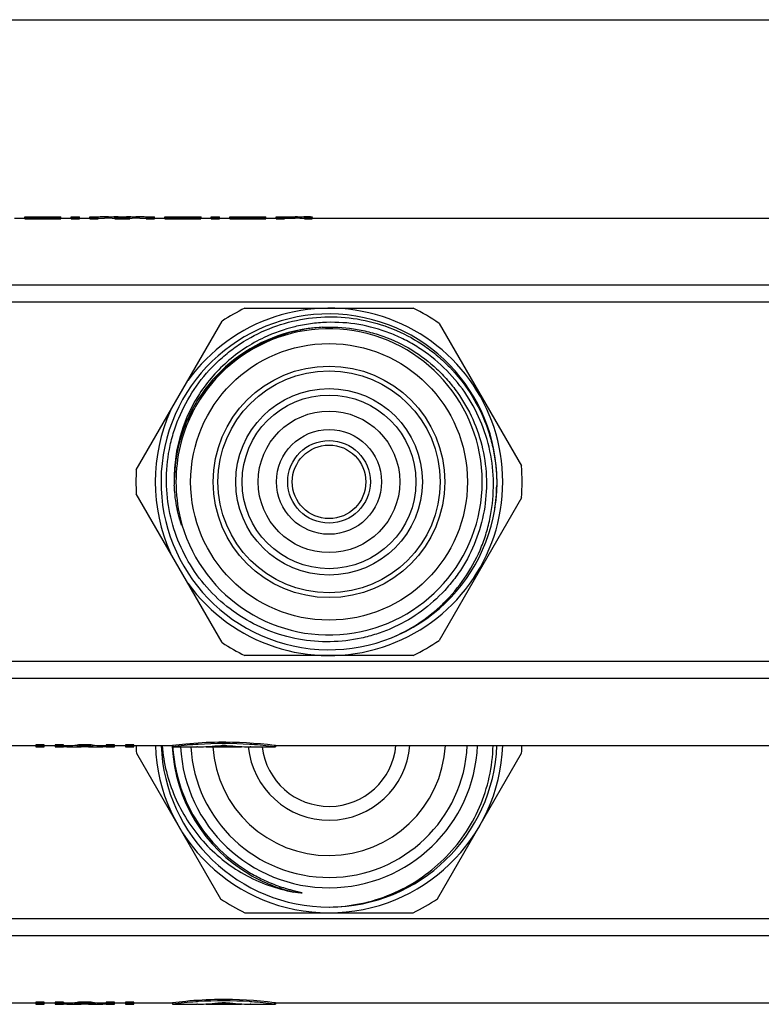
# Model space of a CAD drawing. Units: millimetres. Extents: x 0 to 841, y 0 to 594.
# Drawn here: x 417 to 474, y 517 to 594 of the extents above; entities that cross this region are included whole.
import ezdxf

# ---------------------------------------------------------------- set-up
doc = ezdxf.new("R2010")
doc.units = ezdxf.units.MM
doc.header["$LTSCALE"] = 46.255
doc.layers.get('0').update_dxf_attribs({"linetype": 'CONTINUOUS'})
doc.layers.add('A_STD', color=7, linetype='CONTINUOUS')

msp = doc.modelspace()

# ---------------------------------------------------------------- linework, layer by layer
at = {"color": 7, "linetype": 'Continuous'}
for p, q in [((0, 594), (841, 594)), ((669.774, 573.362), (162.042, 573.362)), ((669.774, 572.032), (162.042, 572.032)), ((434.37, 571.573), (447.446, 571.573)), ((425.937, 559.006), (432.614, 570.571)), ((449.46, 570.396), (455.856, 559.317)), ((432.614, 545.574), (425.937, 557.139)), ((455.856, 556.828), (449.46, 545.749)), ((447.446, 544.573), (434.37, 544.573)), ((669.774, 544.114), (162.042, 544.114)), ((669.774, 542.783), (162.042, 542.783)), ((425.947, 536.985), (432.486, 525.66)), ((449.33, 525.66), (455.868, 536.985)), ((434.37, 524.573), (447.446, 524.573)), ((668.408, 524.114), (163.408, 524.114)), ((668.408, 522.783), (163.408, 522.783))]:
    msp.add_line(p, q, dxfattribs=at)
for radius in [8.629, 4.077, 3.211]:
    msp.add_circle((440.908, 558.073), radius, dxfattribs=at)
for centre, radius, start, end in [((440.908, 558.073), 13.05, 350.96037, 350.51601), ((440.908, 558.073), 13.5, 215.75089, 144.24911), ((440.908, 558.073), 15, 115.84193, 123.5689), ((440.908, 558.073), 15, 55.23998, 64.15807), ((440.908, 558.073), 12.025, 92.98923, 166.44184), ((440.908, 558.073), 11.9, 193.54747, 166.45253), ((440.908, 558.073), 13.5, 155.75089, 204.24911), ((440.913, 558.072), 12.03, 166.44517, 181.19737), ((441.28, 558.072), 12.262, 166.85874, 179.99931), ((440.908, 558.073), 15, 176.4311, 183.5689), ((440.908, 558.073), 15, 355.23998, 4.76002), ((440.901, 558.309), 12.025, 181.12612, 182.32725), ((441.278, 558.073), 12.26, 179.99952, 193.14243), ((440.878, 557.947), 13.06, 351.07957, 359.26951), ((440.908, 558.073), 15, 295.84193, 304.76002), ((440.908, 558.073), 15, 236.4311, 244.15807), ((440.908, 538.073), 15, 181.91027, 184.15807), ((440.908, 538.073), 13.5, 182.12081, 357.87289), ((440.908, 538.073), 13.05, 182.1965, 270.0865), ((440.909, 538.072), 12.196, 182.34892, 182.81822), ((440.908, 538.073), 12.195, 182.82263, 239.66201), ((440.908, 538.073), 11.55, 182.98827, 357.50763), ((440.908, 538.073), 10.75, 183.2045, 357.32748), ((440.908, 538.073), 9.05, 183.80273, 356.83106), ((440.908, 538.073), 6.3, 185.44425, 355.44694), ((440.908, 538.073), 13.05, 270.1392, 357.80536), ((440.908, 538.073), 15, 355.84193, 358.08976), ((440.907, 538.071), 12.193, 239.66097, 257.01128), ((440.908, 538.073), 15, 235.84193, 244.15807), ((440.908, 538.073), 15, 295.84193, 304.15807)]:
    msp.add_arc(centre, radius, start, end, dxfattribs=at)
for points, knots in [([(428.279, 558.073), (428.27, 558.917), (428.385, 560.19), (428.789, 561.833), (429.355, 563.428), (430.357, 565.303), (431.712, 566.942), (432.973, 568.071), (434.339, 569.07), (436.223, 570.056), (438.671, 570.768), (441.212, 570.985), (443.746, 570.699), (446.174, 569.921), (448.032, 568.889), (449.375, 567.859), (450.61, 566.702), (451.933, 565.038), (452.905, 563.147), (453.451, 561.545), (453.839, 559.898), (453.947, 558.625), (453.937, 557.781)], [0, 0, 0, 0, 0.06248, 0.093756, 0.125035, 0.187514, 0.249993, 0.281271, 0.31255, 0.37503, 0.43751, 0.499991, 0.562472, 0.624953, 0.687435, 0.718714, 0.749993, 0.812475, 0.874958, 0.906237, 0.937517, 1, 1, 1, 1]), ([(445.953, 546.037), (446.717, 546.374), (447.818, 546.992), (449.144, 548.012), (450.365, 549.155), (451.676, 550.798), (452.644, 552.664), (453.19, 554.245), (453.579, 555.873), (453.764, 557.967), (453.492, 560.472), (452.734, 562.876), (451.518, 565.085), (449.89, 567.01), (448.241, 568.315), (446.789, 569.145), (445.261, 569.826), (443.234, 570.385), (441.136, 570.525), (439.469, 570.383), (437.825, 570.074), (436.633, 569.654), (435.878, 569.298)], [0, 0, 0, 0, 0.062489, 0.093767, 0.125046, 0.187532, 0.250017, 0.281297, 0.312576, 0.375059, 0.437541, 0.500023, 0.562503, 0.624983, 0.687462, 0.71874, 0.750018, 0.812495, 0.874971, 0.906248, 0.937526, 1, 1, 1, 1]), ([(440.384, 570.086), (439.742, 570.051), (438.463, 569.878), (436.611, 569.317), (434.873, 568.468), (433.292, 567.351), (431.911, 565.996), (430.765, 564.437), (429.883, 562.714), (429.487, 561.485), (429.339, 560.86)], [0, 0, 0, 0, 0.124997, 0.249989, 0.374988, 0.499987, 0.624987, 0.74999, 0.874991, 1, 1, 1, 1]), ([(440.384, 570.086), (441.19, 570.13), (442.412, 570.072), (443.999, 569.754), (445.547, 569.278), (447.38, 568.394), (449, 567.162), (450.128, 566.001), (451.134, 564.732), (452.147, 562.967), (452.918, 560.652), (453.216, 558.23), (453.03, 555.797), (452.37, 553.449), (451.444, 551.637), (450.503, 550.319), (449.437, 549.1), (447.887, 547.782), (446.11, 546.793), (444.594, 546.222), (443.031, 545.801), (441.817, 545.659), (441.009, 545.644)], [0, 0, 0, 0, 0.06248, 0.093756, 0.125035, 0.187513, 0.249992, 0.281271, 0.31255, 0.37503, 0.43751, 0.49999, 0.562471, 0.624953, 0.687434, 0.718713, 0.749992, 0.812475, 0.874958, 0.906237, 0.937516, 1, 1, 1, 1]), ([(435.878, 569.298), (435.351, 569.05), (434.331, 568.478), (432.48, 567.059), (430.574, 564.809), (429.387, 562.11), (428.929, 559.823), (428.867, 558.655), (428.878, 558.073)], [0, 0, 0, 0, 0.125164, 0.250328, 0.50001, 0.749681, 0.874843, 1, 1, 1, 1]), ([(441.009, 545.644), (440.186, 545.629), (438.533, 545.764), (436.145, 546.45), (433.938, 547.593), (431.999, 549.147), (430.403, 551.051), (429.21, 553.231), (428.465, 555.601), (428.287, 557.25), (428.279, 558.073)], [0, 0, 0, 0, 0.124997, 0.249995, 0.374994, 0.499994, 0.624994, 0.749996, 0.874994, 1, 1, 1, 1]), ([(429.193, 555.604), (429.061, 556.148), (428.942, 556.889), (428.894, 557.634), (428.886, 557.821)], [0, 0, 0, 0, 0.749791, 1, 1, 1, 1]), ([(429.339, 555.285), (429.353, 555.222), (429.375, 555.127), (429.405, 555.001), (429.424, 554.923), (429.44, 554.86), (429.449, 554.82), (429.456, 554.789), (429.461, 554.765), (429.465, 554.746), (429.468, 554.73), (429.47, 554.72), (429.471, 554.712), (429.471, 554.707), (429.472, 554.702), (429.469, 554.701), (429.467, 554.704), (429.464, 554.708), (429.461, 554.715), (429.455, 554.727), (429.447, 554.746), (429.439, 554.768), (429.43, 554.79), (429.419, 554.821), (429.406, 554.859), (429.391, 554.905), (429.371, 554.966), (429.346, 555.043), (429.318, 555.136), (429.282, 555.26), (429.24, 555.416), (429.208, 555.542), (429.193, 555.604)], [0, 0, 0, 0, 0.125751, 0.188606, 0.251433, 0.282825, 0.314188, 0.329849, 0.345486, 0.361071, 0.368823, 0.376509, 0.380296, 0.383967, 0.387188, 0.388085, 0.389657, 0.393211, 0.396918, 0.404514, 0.419935, 0.435467, 0.451049, 0.466659, 0.497927, 0.529235, 0.560568, 0.623276, 0.686023, 0.748793, 0.874377, 1, 1, 1, 1]), ([(427.939, 537.572), (428.054, 536.212), (428.724, 533.508), (430.957, 529.993), (434.199, 527.376), (436.824, 526.431), (438.167, 526.19)], [0, 0, 0, 0, 0.250083, 0.500098, 0.750062, 1, 1, 1, 1]), ([(428.762, 537.617), (428.813, 536.608), (429.167, 534.596), (430.422, 531.807), (432.322, 529.412), (433.947, 528.173), (434.818, 527.663)], [0, 0, 0, 0, 0.250049, 0.500054, 0.750031, 1, 1, 1, 1]), ([(440.928, 525.023), (441.749, 525.036), (443.394, 525.218), (445.762, 525.952), (447.949, 527.12), (449.875, 528.682), (451.47, 530.581), (452.672, 532.75), (453.439, 535.108), (453.638, 536.751), (453.658, 537.573)], [0, 0, 0, 0, 0.125003, 0.249999, 0.374998, 0.499993, 0.62499, 0.749991, 0.874981, 1, 1, 1, 1]), ([(434.818, 527.663), (434.996, 527.559), (435.359, 527.359), (435.917, 527.086), (436.487, 526.841), (437.069, 526.624), (437.562, 526.465), (437.96, 526.352), (438.21, 526.286), (438.385, 526.241), (438.486, 526.216), (438.561, 526.197), (438.623, 526.181), (438.673, 526.168), (438.71, 526.159), (438.749, 526.147), (438.779, 526.139), (438.833, 526.115), (438.774, 526.111), (438.743, 526.113), (438.703, 526.115), (438.665, 526.119), (438.614, 526.124), (438.55, 526.131), (438.396, 526.151), (438.269, 526.172), (438.167, 526.19)], [0, 0, 0, 0, 0.125263, 0.250524, 0.375784, 0.501042, 0.626293, 0.688917, 0.751532, 0.782831, 0.798477, 0.814119, 0.829752, 0.837564, 0.845369, 0.853162, 0.860925, 0.868048, 0.87513, 0.882868, 0.890643, 0.898434, 0.906232, 0.921844, 0.937466, 1, 1, 1, 1])]:
    msp.add_open_spline(points, degree=3, knots=knots, dxfattribs=at)
at = {"layer": 'A_STD', "color": 7, "linetype": 'Continuous'}
for p, q in [((417.278, 578.527), (417.278, 578.673)), ((417.278, 578.673), (417.928, 578.673)), ((417.928, 578.643), (417.928, 578.671)), ((417.928, 578.671), (419.753, 578.671)), ((419.753, 578.643), (417.928, 578.643)), ((419.753, 578.643), (419.753, 578.671)), ((419.845, 578.671), (419.902, 578.671)), ((419.902, 578.671), (419.929, 578.671)), ((419.929, 578.671), (420.078, 578.673)), ((420.078, 578.527), (420.078, 578.673)), ((420.078, 578.673), (420.078, 578.673)), ((420.878, 578.527), (420.878, 578.673)), ((420.878, 578.673), (421.528, 578.673)), ((421.528, 578.527), (421.528, 578.673)), ((422.328, 578.529), (422.328, 578.673)), ((422.328, 578.673), (422.978, 578.673)), ((422.978, 578.529), (422.978, 578.673)), ((423.464, 578.673), (424.187, 578.673)), ((425.499, 578.673), (426.222, 578.673)), ((426.708, 578.673), (426.708, 578.643)), ((426.708, 578.673), (427.358, 578.673)), ((427.358, 578.529), (427.358, 578.673)), ((428.158, 578.529), (428.158, 578.673)), ((428.158, 578.673), (428.808, 578.673)), ((428.808, 578.643), (428.808, 578.671)), ((428.808, 578.671), (430.658, 578.671)), ((430.658, 578.643), (428.808, 578.643)), ((430.658, 578.643), (430.658, 578.671)), ((430.749, 578.671), (430.779, 578.671)), ((430.779, 578.671), (430.834, 578.671)), ((430.834, 578.671), (430.983, 578.673)), ((430.983, 578.573), (430.983, 578.673)), ((430.983, 578.673), (430.983, 578.673)), ((431.758, 578.529), (431.758, 578.673)), ((431.758, 578.673), (432.408, 578.673)), ((432.408, 578.529), (432.408, 578.673)), ((433.208, 578.527), (433.208, 578.673)), ((433.208, 578.673), (433.868, 578.673)), ((433.868, 578.643), (433.868, 578.671)), ((433.868, 578.671), (435.683, 578.671)), ((435.683, 578.643), (433.868, 578.643)), ((435.683, 578.643), (435.683, 578.671)), ((435.774, 578.671), (435.832, 578.671)), ((435.832, 578.671), (435.859, 578.671)), ((435.859, 578.671), (436.008, 578.673)), ((436.008, 578.527), (436.008, 578.673)), ((436.008, 578.673), (436.008, 578.673)), ((436.808, 578.527), (436.808, 578.673)), ((436.808, 578.673), (437.458, 578.673)), ((437.458, 578.527), (437.458, 578.671)), ((437.458, 578.671), (438.268, 578.671)), ((438.268, 578.673), (438.946, 578.673)), ((438.268, 578.571), (438.268, 578.671)), ((439.608, 578.635), (439.608, 578.662)), ((416.478, 578.573), (417.278, 578.573)), ((417.603, 578.508), (417.603, 578.608)), ((417.603, 578.608), (419.753, 578.608)), ((417.603, 578.508), (419.753, 578.508)), ((419.753, 578.508), (419.753, 578.608)), ((420.078, 578.573), (420.878, 578.573)), ((421.528, 578.573), (422.328, 578.573)), ((422.978, 578.573), (423.464, 578.573)), ((424.259, 578.529), (424.259, 578.63)), ((425.428, 578.529), (425.428, 578.63)), ((426.222, 578.573), (426.708, 578.573)), ((426.708, 578.529), (426.708, 578.629)), ((427.358, 578.573), (428.158, 578.573)), ((428.458, 578.511), (428.458, 578.611)), ((428.458, 578.611), (430.658, 578.611)), ((428.458, 578.511), (430.658, 578.511)), ((430.658, 578.511), (430.658, 578.611)), ((430.958, 578.529), (430.958, 578.629)), ((430.958, 578.572), (430.982, 578.573)), ((430.982, 578.573), (430.983, 578.573)), ((430.983, 578.573), (431.758, 578.573)), ((432.408, 578.573), (433.208, 578.573)), ((433.533, 578.508), (433.533, 578.608)), ((433.533, 578.608), (435.683, 578.608)), ((433.533, 578.508), (435.683, 578.508)), ((435.683, 578.508), (435.683, 578.608)), ((436.008, 578.573), (436.808, 578.573)), ((437.458, 578.571), (438.268, 578.571)), ((438.991, 578.52), (438.991, 578.62)), ((439.608, 578.528), (439.608, 578.628)), ((439.608, 578.573), (671.249, 578.573)), ((415.338, 537.573), (418.138, 537.573)), ((418.138, 537.618), (418.138, 537.473)), ((418.138, 537.473), (418.788, 537.473)), ((418.788, 537.473), (418.788, 537.618)), ((418.788, 537.573), (419.638, 537.573)), ((419.638, 537.618), (419.638, 537.473)), ((419.638, 537.473), (420.288, 537.473)), ((420.288, 537.618), (420.288, 537.518)), ((420.288, 537.573), (420.691, 537.573)), ((420.288, 537.473), (420.288, 537.503)), ((420.691, 537.473), (421.392, 537.473)), ((421.335, 537.614), (421.335, 537.514)), ((422.483, 537.473), (423.184, 537.473)), ((422.54, 537.614), (422.54, 537.514)), ((423.184, 537.573), (423.588, 537.573)), ((423.588, 537.618), (423.588, 537.473)), ((423.588, 537.473), (424.238, 537.473)), ((424.238, 537.473), (424.238, 537.618)), ((424.238, 537.573), (425.088, 537.573)), ((425.088, 537.618), (425.088, 537.473)), ((425.088, 537.473), (425.738, 537.473)), ((425.738, 537.473), (425.738, 537.618)), ((425.738, 537.573), (428.738, 537.573)), ((428.738, 537.573), (428.738, 537.473)), ((428.738, 537.473), (430.638, 537.473)), ((428.743, 537.473), (428.738, 537.473)), ((430.64, 537.473), (430.638, 537.473)), ((430.638, 537.473), (430.64, 537.473)), ((430.64, 537.473), (430.644, 537.473)), ((430.65, 537.473), (430.644, 537.473)), ((430.658, 537.473), (430.65, 537.473)), ((430.668, 537.473), (430.658, 537.473)), ((430.658, 537.473), (430.668, 537.473)), ((430.68, 537.473), (430.668, 537.473)), ((430.68, 537.473), (430.694, 537.473)), ((431.342, 537.491), (431.342, 537.473)), ((431.37, 537.473), (431.342, 537.473)), ((431.37, 537.493), (431.37, 537.473)), ((431.37, 537.473), (434.105, 537.473)), ((432.616, 537.597), (432.616, 537.526)), ((432.859, 537.597), (432.859, 537.526)), ((434.105, 537.493), (434.105, 537.473)), ((434.113, 537.473), (434.105, 537.473)), ((434.133, 537.473), (434.113, 537.473)), ((434.133, 537.491), (434.133, 537.473)), ((434.781, 537.473), (434.837, 537.473)), ((434.795, 537.473), (434.781, 537.473)), ((434.838, 537.473), (434.795, 537.473)), ((434.838, 537.473), (436.738, 537.473)), ((436.738, 537.573), (436.658, 537.583)), ((436.738, 537.473), (436.659, 537.483)), ((436.738, 537.573), (671.249, 537.573)), ((436.738, 537.573), (436.738, 537.473)), ((415.338, 517.573), (418.138, 517.573)), ((418.138, 517.618), (418.138, 517.473)), ((418.138, 517.473), (418.788, 517.473)), ((418.788, 517.473), (418.788, 517.618)), ((418.788, 517.573), (419.638, 517.573)), ((419.638, 517.618), (419.638, 517.473)), ((419.638, 517.473), (420.288, 517.473)), ((420.288, 517.618), (420.288, 517.518)), ((420.288, 517.573), (420.691, 517.573)), ((420.288, 517.473), (420.288, 517.503)), ((420.691, 517.473), (421.392, 517.473)), ((421.335, 517.614), (421.335, 517.514)), ((422.483, 517.473), (423.184, 517.473)), ((422.54, 517.614), (422.54, 517.514)), ((423.184, 517.573), (423.588, 517.573)), ((423.588, 517.618), (423.588, 517.473)), ((423.588, 517.473), (424.238, 517.473)), ((424.238, 517.473), (424.238, 517.618)), ((424.238, 517.573), (425.088, 517.573)), ((425.088, 517.618), (425.088, 517.473)), ((425.088, 517.473), (425.738, 517.473)), ((425.738, 517.473), (425.738, 517.618)), ((425.738, 517.573), (428.738, 517.573)), ((428.738, 517.573), (428.738, 517.473)), ((428.738, 517.473), (430.638, 517.473)), ((428.743, 517.473), (428.738, 517.473)), ((430.64, 517.473), (430.638, 517.473)), ((430.638, 517.473), (430.64, 517.473)), ((430.64, 517.473), (430.644, 517.473)), ((430.65, 517.473), (430.644, 517.473)), ((430.658, 517.473), (430.65, 517.473)), ((430.668, 517.473), (430.658, 517.473)), ((430.658, 517.473), (430.668, 517.473)), ((430.68, 517.473), (430.668, 517.473)), ((430.68, 517.473), (430.694, 517.473)), ((431.342, 517.491), (431.342, 517.473)), ((431.37, 517.473), (431.342, 517.473)), ((431.37, 517.493), (431.37, 517.473)), ((431.37, 517.473), (434.105, 517.473)), ((432.616, 517.597), (432.616, 517.526)), ((432.859, 517.597), (432.859, 517.526)), ((434.105, 517.493), (434.105, 517.473)), ((434.113, 517.473), (434.105, 517.473)), ((434.133, 517.473), (434.113, 517.473)), ((434.133, 517.491), (434.133, 517.473)), ((434.781, 517.473), (434.837, 517.473)), ((434.795, 517.473), (434.781, 517.473)), ((434.838, 517.473), (434.795, 517.473)), ((434.838, 517.473), (436.738, 517.473)), ((436.738, 517.573), (436.658, 517.583)), ((436.738, 517.473), (436.659, 517.483)), ((436.738, 517.573), (668.408, 517.573)), ((436.738, 517.573), (436.738, 517.473))]:
    msp.add_line(p, q, dxfattribs=at)
for radius in [10.75, 9, 7.25, 6.75, 5.5, 2.858]:
    msp.add_circle((440.908, 558.073), radius, dxfattribs=at)
for centre, radius, start, end in [((419.753, 609.771), 31.1, 270.00012, 270.16867), ((430.658, 609.771), 31.1, 270.00012, 270.16867), ((435.683, 609.771), 31.1, 270.00012, 270.16867), ((439.446, 453.721), 124.952, 90.0803, 90.22916), ((439.273, 554.622), 24.051, 89.86828, 90.005), ((439.292, 562.622), 16.05, 89.69009, 89.86915), ((439.329, 569.272), 9.401, 89.17216, 89.70166), ((439.283, 583.376), 4.768, 268.29227, 271.18255), ((432.794, 506.029), 31.704, 94.02444, 97.34243), ((432.753, 506.564), 31.168, 93.70441, 94.01802), ((432.738, 506.851), 30.88, 86.29006, 93.70994), ((432.722, 506.564), 31.168, 85.98198, 86.29559), ((432.666, 505.883), 31.851, 82.799, 85.96774), ((440.908, 538.073), 5.225, 186.60685, 354.50352), ((432.794, 486.029), 31.704, 94.02444, 97.34243), ((432.753, 486.564), 31.168, 93.70441, 94.01802), ((432.738, 486.851), 30.88, 86.29006, 93.70994), ((432.722, 486.564), 31.168, 85.98198, 86.29559), ((432.666, 485.883), 31.851, 82.799, 85.96774)]:
    msp.add_arc(centre, radius, start, end, dxfattribs=at)
for centre, major_axis, ratio, start_param, end_param in [((423.464, 547.616), (0, 31.056), 0.486013, -0.052643, 0.032205), ((424.187, 547.616), (0, 31.056), 0.486013, 6.239702, 6.283185), ((425.499, 547.616), (0, 31.056), 0.486013, 6.283185, 6.326669), ((426.222, 547.616), (0, 31.056), 0.486013, 6.25098, 6.335828), ((438.11, 547.616), (0, 31.056), 0.486013, -0.058381, -0.010465), ((438.833, 547.616), (0, 31.056), 0.486013, 6.233966, 6.275671), ((423.464, 547.616), (0, 30.956), 0.486013, -0.052813, 0), ((426.222, 547.616), (0, 30.956), 0.486013, 6.283185, 6.335998), ((438.11, 547.616), (0, 30.956), 0.486013, -0.05857, -0.010499), ((420.691, 568.529), (0, 31.056), 0.40383, 3.109387, 3.192922), ((420.691, 568.529), (0, 30.956), 0.40383, -3.141593, -3.090097), ((421.392, 568.529), (0, 31.056), 0.40383, 3.141593, 3.185076), ((422.483, 568.529), (0, 31.056), 0.40383, 3.098109, 3.141593), ((423.184, 568.529), (0, 30.956), 0.40383, -3.193088, -3.141593), ((423.184, 568.529), (0, 31.056), 0.40383, -3.192922, -3.109387), ((430.568, 568.529), (0, 31.056), 0.72, -3.135948, -3.055342), ((431.307, 568.529), (0, 31.056), 0.72, -3.13877, -3.083036), ((434.168, 568.529), (0, 31.056), 0.72, -3.200149, -3.144415), ((434.907, 568.529), (0, 31.056), 0.72, 3.055342, 3.135948), ((420.691, 548.529), (0, 31.056), 0.40383, 3.109387, 3.192922), ((420.691, 548.529), (0, 30.956), 0.40383, -3.141593, -3.090097), ((421.392, 548.529), (0, 31.056), 0.40383, 3.141593, 3.185076), ((422.483, 548.529), (0, 31.056), 0.40383, 3.098109, 3.141593), ((423.184, 548.529), (0, 30.956), 0.40383, -3.193088, -3.141593), ((423.184, 548.529), (0, 31.056), 0.40383, -3.192922, -3.109387), ((430.568, 548.529), (0, 31.056), 0.72, -3.135948, -3.055342), ((431.307, 548.529), (0, 31.056), 0.72, -3.13877, -3.083036), ((434.168, 548.529), (0, 31.056), 0.72, -3.200149, -3.144415), ((434.907, 548.529), (0, 31.056), 0.72, 3.055342, 3.135948)]:
    msp.add_ellipse(centre, major_axis=major_axis, ratio=ratio, start_param=start_param, end_param=end_param, dxfattribs=at)
for points, knots in [([(420.078, 578.627), (420.078, 578.63), (420.066, 578.632), (420.051, 578.635), (420.02, 578.637), (419.98, 578.639), (419.932, 578.641), (419.855, 578.643), (419.795, 578.643), (419.753, 578.643)], [0, 0, 0, 0, 0.021686, 0.079075, 0.171423, 0.29542, 0.446415, 0.618641, 1, 1, 1, 1]), ([(430.958, 578.629), (430.958, 578.631), (430.947, 578.633), (430.933, 578.635), (430.904, 578.637), (430.868, 578.64), (430.823, 578.641), (430.752, 578.643), (430.696, 578.643), (430.658, 578.643)], [0, 0, 0, 0, 0.021623, 0.079001, 0.171353, 0.295361, 0.446368, 0.618609, 1, 1, 1, 1]), ([(436.008, 578.627), (436.008, 578.63), (435.996, 578.632), (435.981, 578.635), (435.949, 578.637), (435.91, 578.639), (435.861, 578.641), (435.785, 578.643), (435.724, 578.643), (435.683, 578.643)], [0, 0, 0, 0, 0.021686, 0.079075, 0.171423, 0.29542, 0.446415, 0.618641, 1, 1, 1, 1]), ([(439.465, 578.672), (439.486, 578.671), (439.52, 578.67), (439.568, 578.669), (439.59, 578.665), (439.608, 578.665), (439.608, 578.662)], [0, 0, 0, 0, 0.429897, 0.742067, 0.932092, 1, 1, 1, 1]), ([(417.278, 578.627), (417.278, 578.625), (417.29, 578.623), (417.306, 578.62), (417.337, 578.617), (417.376, 578.614), (417.425, 578.611), (417.502, 578.609), (417.562, 578.608), (417.603, 578.608)], [0, 0, 0, 0, 0.021879, 0.079433, 0.171836, 0.295821, 0.446765, 0.618897, 1, 1, 1, 1]), ([(417.278, 578.527), (417.278, 578.525), (417.29, 578.523), (417.306, 578.519), (417.337, 578.517), (417.376, 578.514), (417.425, 578.511), (417.502, 578.509), (417.562, 578.508), (417.603, 578.508)], [0, 0, 0, 0, 0.0219, 0.079451, 0.171846, 0.295831, 0.4468, 0.618923, 1, 1, 1, 1]), ([(419.753, 578.608), (419.795, 578.608), (419.855, 578.609), (419.932, 578.611), (419.98, 578.614), (420.02, 578.617), (420.051, 578.62), (420.066, 578.623), (420.078, 578.625), (420.078, 578.627)], [0, 0, 0, 0, 0.381121, 0.553248, 0.704178, 0.828173, 0.920597, 0.978136, 1, 1, 1, 1]), ([(419.753, 578.508), (419.795, 578.508), (419.855, 578.509), (419.932, 578.511), (419.98, 578.514), (420.02, 578.517), (420.051, 578.519), (420.066, 578.523), (420.078, 578.525), (420.078, 578.527)], [0, 0, 0, 0, 0.381093, 0.553209, 0.704157, 0.828146, 0.920548, 0.978099, 1, 1, 1, 1]), ([(420.878, 578.627), (420.878, 578.625), (420.89, 578.623), (420.906, 578.62), (420.937, 578.617), (420.976, 578.614), (421.025, 578.611), (421.102, 578.609), (421.203, 578.608), (421.305, 578.609), (421.382, 578.611), (421.43, 578.614), (421.47, 578.617), (421.501, 578.62), (421.516, 578.623), (421.528, 578.625), (421.528, 578.627)], [0, 0, 0, 0, 0.010942, 0.039716, 0.085915, 0.147912, 0.223386, 0.309463, 0.5, 0.690537, 0.776614, 0.852088, 0.914085, 0.960284, 0.989058, 1, 1, 1, 1]), ([(420.878, 578.527), (420.878, 578.525), (420.89, 578.523), (420.906, 578.519), (420.937, 578.517), (420.976, 578.514), (421.025, 578.511), (421.102, 578.509), (421.203, 578.507), (421.305, 578.509), (421.382, 578.511), (421.43, 578.514), (421.47, 578.517), (421.501, 578.519), (421.516, 578.523), (421.528, 578.525), (421.528, 578.527)], [0, 0, 0, 0, 0.010949, 0.039725, 0.085926, 0.147919, 0.22339, 0.309467, 0.5, 0.69053, 0.776611, 0.852079, 0.914073, 0.960276, 0.989051, 1, 1, 1, 1]), ([(422.328, 578.629), (422.328, 578.626), (422.34, 578.624), (422.356, 578.621), (422.387, 578.618), (422.426, 578.615), (422.475, 578.613), (422.552, 578.61), (422.653, 578.609), (422.755, 578.61), (422.832, 578.613), (422.88, 578.615), (422.92, 578.618), (422.951, 578.621), (422.966, 578.624), (422.978, 578.626), (422.978, 578.629)], [0, 0, 0, 0, 0.010906, 0.039671, 0.08587, 0.147872, 0.223354, 0.309442, 0.5, 0.690558, 0.776646, 0.852128, 0.91413, 0.960329, 0.989094, 1, 1, 1, 1]), ([(422.328, 578.529), (422.328, 578.526), (422.34, 578.524), (422.356, 578.521), (422.387, 578.518), (422.426, 578.515), (422.475, 578.513), (422.552, 578.51), (422.653, 578.509), (422.755, 578.51), (422.832, 578.513), (422.88, 578.515), (422.92, 578.518), (422.951, 578.521), (422.966, 578.524), (422.978, 578.526), (422.978, 578.529)], [0, 0, 0, 0, 0.010912, 0.03968, 0.085881, 0.147879, 0.223358, 0.309445, 0.5, 0.690552, 0.776643, 0.852119, 0.914119, 0.960321, 0.989087, 1, 1, 1, 1]), ([(424.259, 578.63), (424.338, 578.621), (424.533, 578.612), (424.843, 578.606), (425.153, 578.612), (425.348, 578.621), (425.428, 578.63)], [0, 0, 0, 0, 0.205209, 0.5, 0.794791, 1, 1, 1, 1]), ([(424.259, 578.529), (424.338, 578.521), (424.533, 578.512), (424.843, 578.506), (425.153, 578.512), (425.348, 578.521), (425.428, 578.529)], [0, 0, 0, 0, 0.20521, 0.500001, 0.79479, 1, 1, 1, 1]), ([(426.708, 578.629), (426.708, 578.626), (426.72, 578.624), (426.735, 578.621), (426.767, 578.618), (426.806, 578.615), (426.855, 578.613), (426.931, 578.61), (427.033, 578.609), (427.135, 578.61), (427.211, 578.613), (427.26, 578.615), (427.299, 578.618), (427.331, 578.621), (427.346, 578.624), (427.358, 578.626), (427.358, 578.629)], [0, 0, 0, 0, 0.010906, 0.039671, 0.08587, 0.147872, 0.223354, 0.309442, 0.5, 0.690558, 0.776646, 0.852128, 0.91413, 0.960329, 0.989094, 1, 1, 1, 1]), ([(426.708, 578.529), (426.708, 578.526), (426.72, 578.524), (426.735, 578.521), (426.767, 578.518), (426.806, 578.515), (426.855, 578.513), (426.931, 578.51), (427.033, 578.509), (427.135, 578.51), (427.211, 578.513), (427.26, 578.515), (427.299, 578.518), (427.331, 578.521), (427.346, 578.524), (427.358, 578.526), (427.358, 578.529)], [0, 0, 0, 0, 0.010912, 0.03968, 0.085881, 0.147879, 0.223358, 0.309445, 0.5, 0.690552, 0.776643, 0.852119, 0.914119, 0.960321, 0.989087, 1, 1, 1, 1]), ([(428.158, 578.629), (428.158, 578.627), (428.169, 578.625), (428.183, 578.622), (428.212, 578.619), (428.248, 578.616), (428.293, 578.614), (428.364, 578.612), (428.42, 578.611), (428.458, 578.611)], [0, 0, 0, 0, 0.021799, 0.07933, 0.17173, 0.295725, 0.446688, 0.618844, 1, 1, 1, 1]), ([(428.158, 578.529), (428.158, 578.526), (428.169, 578.525), (428.183, 578.521), (428.212, 578.519), (428.248, 578.516), (428.293, 578.514), (428.364, 578.512), (428.42, 578.511), (428.458, 578.511)], [0, 0, 0, 0, 0.021822, 0.079347, 0.171739, 0.295738, 0.446725, 0.618873, 1, 1, 1, 1]), ([(430.658, 578.611), (430.696, 578.611), (430.752, 578.612), (430.823, 578.614), (430.868, 578.616), (430.904, 578.619), (430.933, 578.622), (430.947, 578.625), (430.958, 578.627), (430.958, 578.629)], [0, 0, 0, 0, 0.381174, 0.553325, 0.704274, 0.828279, 0.9207, 0.978215, 1, 1, 1, 1]), ([(430.658, 578.511), (430.696, 578.511), (430.752, 578.512), (430.823, 578.514), (430.868, 578.516), (430.904, 578.519), (430.933, 578.521), (430.947, 578.525), (430.958, 578.526), (430.958, 578.529)], [0, 0, 0, 0, 0.381165, 0.553303, 0.704256, 0.82826, 0.920673, 0.978195, 1, 1, 1, 1]), ([(431.758, 578.629), (431.758, 578.626), (431.77, 578.624), (431.785, 578.621), (431.817, 578.618), (431.856, 578.615), (431.905, 578.613), (431.981, 578.61), (432.083, 578.609), (432.185, 578.61), (432.261, 578.613), (432.31, 578.615), (432.349, 578.618), (432.381, 578.621), (432.396, 578.624), (432.408, 578.626), (432.408, 578.629)], [0, 0, 0, 0, 0.010906, 0.039671, 0.08587, 0.147872, 0.223354, 0.309442, 0.5, 0.690558, 0.776646, 0.852128, 0.91413, 0.960329, 0.989094, 1, 1, 1, 1]), ([(431.758, 578.529), (431.758, 578.526), (431.77, 578.524), (431.785, 578.521), (431.817, 578.518), (431.856, 578.515), (431.905, 578.513), (431.981, 578.51), (432.083, 578.509), (432.185, 578.51), (432.261, 578.513), (432.31, 578.515), (432.349, 578.518), (432.381, 578.521), (432.396, 578.524), (432.408, 578.526), (432.408, 578.529)], [0, 0, 0, 0, 0.010912, 0.03968, 0.085881, 0.147879, 0.223358, 0.309445, 0.5, 0.690552, 0.776643, 0.852119, 0.914119, 0.960321, 0.989087, 1, 1, 1, 1]), ([(433.208, 578.627), (433.208, 578.625), (433.22, 578.623), (433.235, 578.62), (433.267, 578.617), (433.306, 578.614), (433.355, 578.611), (433.431, 578.609), (433.491, 578.608), (433.533, 578.608)], [0, 0, 0, 0, 0.021879, 0.079433, 0.171836, 0.295821, 0.446765, 0.618897, 1, 1, 1, 1]), ([(433.208, 578.527), (433.208, 578.525), (433.22, 578.523), (433.235, 578.519), (433.267, 578.517), (433.306, 578.514), (433.355, 578.511), (433.431, 578.509), (433.491, 578.508), (433.533, 578.508)], [0, 0, 0, 0, 0.0219, 0.079451, 0.171846, 0.295831, 0.4468, 0.618923, 1, 1, 1, 1]), ([(435.683, 578.608), (435.724, 578.608), (435.785, 578.609), (435.861, 578.611), (435.91, 578.614), (435.949, 578.617), (435.981, 578.62), (435.996, 578.623), (436.008, 578.625), (436.008, 578.627)], [0, 0, 0, 0, 0.381121, 0.553248, 0.704178, 0.828173, 0.920597, 0.978136, 1, 1, 1, 1]), ([(435.683, 578.508), (435.724, 578.508), (435.785, 578.509), (435.861, 578.511), (435.91, 578.514), (435.949, 578.517), (435.981, 578.519), (435.996, 578.523), (436.008, 578.525), (436.008, 578.527)], [0, 0, 0, 0, 0.381093, 0.553209, 0.704157, 0.828146, 0.920548, 0.978099, 1, 1, 1, 1]), ([(436.808, 578.627), (436.808, 578.625), (436.82, 578.623), (436.835, 578.62), (436.867, 578.617), (436.906, 578.614), (436.955, 578.611), (437.031, 578.609), (437.133, 578.608), (437.235, 578.609), (437.311, 578.611), (437.36, 578.614), (437.399, 578.617), (437.431, 578.62), (437.446, 578.623), (437.458, 578.625), (437.458, 578.627)], [0, 0, 0, 0, 0.010942, 0.039716, 0.085915, 0.147912, 0.223386, 0.309463, 0.5, 0.690537, 0.776614, 0.852088, 0.914085, 0.960284, 0.989058, 1, 1, 1, 1]), ([(436.808, 578.527), (436.808, 578.525), (436.82, 578.523), (436.835, 578.519), (436.867, 578.517), (436.906, 578.514), (436.955, 578.511), (437.031, 578.509), (437.133, 578.507), (437.235, 578.509), (437.311, 578.511), (437.36, 578.514), (437.399, 578.517), (437.431, 578.519), (437.446, 578.523), (437.458, 578.525), (437.458, 578.527)], [0, 0, 0, 0, 0.010949, 0.039725, 0.085926, 0.147919, 0.22339, 0.309467, 0.5, 0.69053, 0.776611, 0.852079, 0.914073, 0.960276, 0.989051, 1, 1, 1, 1]), ([(438.991, 578.62), (439, 578.619), (439.05, 578.614), (439.1, 578.612), (439.141, 578.611)], [0, 0, 0, 0, 0.18396, 1, 1, 1, 1]), ([(438.991, 578.52), (439.041, 578.513), (439.127, 578.51), (439.249, 578.508), (439.353, 578.508), (439.45, 578.511), (439.521, 578.514), (439.565, 578.518), (439.588, 578.521), (439.599, 578.524), (439.608, 578.526), (439.608, 578.528)], [0, 0, 0, 0, 0.24598, 0.414946, 0.590354, 0.752564, 0.883487, 0.932519, 0.968717, 0.991178, 1, 1, 1, 1]), ([(439.382, 578.609), (439.412, 578.61), (439.467, 578.612), (439.531, 578.615), (439.57, 578.619), (439.59, 578.622), (439.601, 578.624), (439.608, 578.626), (439.608, 578.628)], [0, 0, 0, 0, 0.400567, 0.718976, 0.83733, 0.924432, 0.97849, 1, 1, 1, 1]), ([(439.608, 578.628), (439.608, 578.631), (439.592, 578.632), (439.583, 578.634), (439.575, 578.635)], [0, 0, 0, 0, 0.270387, 1, 1, 1, 1]), ([(418.788, 537.618), (418.788, 537.62), (418.776, 537.622), (418.76, 537.626), (418.729, 537.629), (418.69, 537.632), (418.641, 537.634), (418.564, 537.637), (418.463, 537.638), (418.361, 537.637), (418.284, 537.634), (418.235, 537.632), (418.196, 537.629), (418.165, 537.626), (418.15, 537.622), (418.138, 537.62), (418.138, 537.618)], [0, 0, 0, 0, 0.010949, 0.039725, 0.085926, 0.147919, 0.22339, 0.309467, 0.5, 0.69053, 0.776611, 0.852079, 0.914073, 0.960276, 0.989051, 1, 1, 1, 1]), ([(418.788, 537.518), (418.788, 537.52), (418.776, 537.522), (418.76, 537.526), (418.729, 537.529), (418.69, 537.531), (418.641, 537.534), (418.564, 537.536), (418.463, 537.538), (418.361, 537.536), (418.284, 537.534), (418.235, 537.531), (418.196, 537.529), (418.165, 537.526), (418.15, 537.522), (418.138, 537.52), (418.138, 537.518)], [0, 0, 0, 0, 0.010942, 0.039716, 0.085915, 0.147912, 0.223386, 0.309463, 0.5, 0.690537, 0.776614, 0.852088, 0.914085, 0.960284, 0.989058, 1, 1, 1, 1]), ([(420.288, 537.618), (420.288, 537.62), (420.276, 537.622), (420.26, 537.626), (420.229, 537.629), (420.19, 537.632), (420.141, 537.634), (420.064, 537.637), (419.963, 537.638), (419.861, 537.637), (419.784, 537.634), (419.735, 537.632), (419.696, 537.629), (419.665, 537.626), (419.65, 537.622), (419.638, 537.62), (419.638, 537.618)], [0, 0, 0, 0, 0.010949, 0.039725, 0.085926, 0.147919, 0.22339, 0.309467, 0.5, 0.69053, 0.776611, 0.852079, 0.914073, 0.960276, 0.989051, 1, 1, 1, 1]), ([(420.288, 537.518), (420.288, 537.52), (420.276, 537.522), (420.26, 537.526), (420.229, 537.529), (420.19, 537.531), (420.141, 537.534), (420.064, 537.536), (419.963, 537.538), (419.861, 537.536), (419.784, 537.534), (419.735, 537.531), (419.696, 537.529), (419.665, 537.526), (419.65, 537.522), (419.638, 537.52), (419.638, 537.518)], [0, 0, 0, 0, 0.010942, 0.039716, 0.085915, 0.147912, 0.223386, 0.309463, 0.5, 0.690537, 0.776614, 0.852088, 0.914085, 0.960284, 0.989058, 1, 1, 1, 1]), ([(422.54, 537.614), (422.461, 537.624), (422.26, 537.633), (421.938, 537.64), (421.615, 537.633), (421.414, 537.624), (421.335, 537.614)], [0, 0, 0, 0, 0.198601, 0.500001, 0.801401, 1, 1, 1, 1]), ([(422.54, 537.514), (422.461, 537.524), (422.26, 537.533), (421.938, 537.54), (421.615, 537.533), (421.414, 537.524), (421.335, 537.514)], [0, 0, 0, 0, 0.198599, 0.5, 0.801401, 1, 1, 1, 1]), ([(424.238, 537.618), (424.238, 537.62), (424.226, 537.622), (424.21, 537.626), (424.179, 537.629), (424.14, 537.632), (424.091, 537.634), (424.014, 537.637), (423.913, 537.638), (423.811, 537.637), (423.734, 537.634), (423.685, 537.632), (423.646, 537.629), (423.615, 537.626), (423.6, 537.622), (423.588, 537.62), (423.588, 537.618)], [0, 0, 0, 0, 0.010949, 0.039725, 0.085926, 0.147919, 0.22339, 0.309467, 0.5, 0.69053, 0.776611, 0.852079, 0.914073, 0.960276, 0.989051, 1, 1, 1, 1]), ([(424.238, 537.518), (424.238, 537.52), (424.226, 537.522), (424.21, 537.526), (424.179, 537.529), (424.14, 537.531), (424.091, 537.534), (424.014, 537.536), (423.913, 537.538), (423.811, 537.536), (423.734, 537.534), (423.685, 537.531), (423.646, 537.529), (423.615, 537.526), (423.6, 537.522), (423.588, 537.52), (423.588, 537.518)], [0, 0, 0, 0, 0.010942, 0.039716, 0.085915, 0.147912, 0.223386, 0.309463, 0.5, 0.690537, 0.776614, 0.852088, 0.914085, 0.960284, 0.989058, 1, 1, 1, 1]), ([(425.738, 537.618), (425.738, 537.62), (425.726, 537.622), (425.71, 537.626), (425.679, 537.629), (425.64, 537.632), (425.591, 537.634), (425.514, 537.637), (425.413, 537.638), (425.311, 537.637), (425.234, 537.634), (425.185, 537.632), (425.146, 537.629), (425.115, 537.626), (425.1, 537.622), (425.088, 537.62), (425.088, 537.618)], [0, 0, 0, 0, 0.010949, 0.039725, 0.085926, 0.147919, 0.22339, 0.309467, 0.5, 0.69053, 0.776611, 0.852079, 0.914073, 0.960276, 0.989051, 1, 1, 1, 1]), ([(425.738, 537.518), (425.738, 537.52), (425.726, 537.522), (425.71, 537.526), (425.679, 537.529), (425.64, 537.531), (425.591, 537.534), (425.514, 537.536), (425.413, 537.538), (425.311, 537.536), (425.234, 537.534), (425.185, 537.531), (425.146, 537.529), (425.115, 537.526), (425.1, 537.522), (425.088, 537.52), (425.088, 537.518)], [0, 0, 0, 0, 0.010942, 0.039716, 0.085915, 0.147912, 0.223386, 0.309463, 0.5, 0.690537, 0.776614, 0.852088, 0.914085, 0.960284, 0.989058, 1, 1, 1, 1]), ([(436.658, 537.583), (435.228, 537.764), (432.923, 537.898), (430.279, 537.752), (429.082, 537.617), (428.738, 537.573)], [0, 0, 0, 0, 0.544935, 0.868855, 1, 1, 1, 1]), ([(418.788, 517.618), (418.788, 517.62), (418.776, 517.622), (418.76, 517.626), (418.729, 517.629), (418.69, 517.632), (418.641, 517.634), (418.564, 517.637), (418.463, 517.638), (418.361, 517.637), (418.284, 517.634), (418.235, 517.632), (418.196, 517.629), (418.165, 517.626), (418.15, 517.622), (418.138, 517.62), (418.138, 517.618)], [0, 0, 0, 0, 0.010949, 0.039725, 0.085926, 0.147919, 0.22339, 0.309467, 0.5, 0.69053, 0.776611, 0.852079, 0.914073, 0.960276, 0.989051, 1, 1, 1, 1]), ([(418.788, 517.518), (418.788, 517.52), (418.776, 517.522), (418.76, 517.526), (418.729, 517.529), (418.69, 517.531), (418.641, 517.534), (418.564, 517.536), (418.463, 517.538), (418.361, 517.536), (418.284, 517.534), (418.235, 517.531), (418.196, 517.529), (418.165, 517.526), (418.15, 517.522), (418.138, 517.52), (418.138, 517.518)], [0, 0, 0, 0, 0.010942, 0.039716, 0.085915, 0.147912, 0.223386, 0.309463, 0.5, 0.690537, 0.776614, 0.852088, 0.914085, 0.960284, 0.989058, 1, 1, 1, 1]), ([(420.288, 517.618), (420.288, 517.62), (420.276, 517.622), (420.26, 517.626), (420.229, 517.629), (420.19, 517.632), (420.141, 517.634), (420.064, 517.637), (419.963, 517.638), (419.861, 517.637), (419.784, 517.634), (419.735, 517.632), (419.696, 517.629), (419.665, 517.626), (419.65, 517.622), (419.638, 517.62), (419.638, 517.618)], [0, 0, 0, 0, 0.010949, 0.039725, 0.085926, 0.147919, 0.22339, 0.309467, 0.5, 0.69053, 0.776611, 0.852079, 0.914073, 0.960276, 0.989051, 1, 1, 1, 1]), ([(420.288, 517.518), (420.288, 517.52), (420.276, 517.522), (420.26, 517.526), (420.229, 517.529), (420.19, 517.531), (420.141, 517.534), (420.064, 517.536), (419.963, 517.538), (419.861, 517.536), (419.784, 517.534), (419.735, 517.531), (419.696, 517.529), (419.665, 517.526), (419.65, 517.522), (419.638, 517.52), (419.638, 517.518)], [0, 0, 0, 0, 0.010942, 0.039716, 0.085915, 0.147912, 0.223386, 0.309463, 0.5, 0.690537, 0.776614, 0.852088, 0.914085, 0.960284, 0.989058, 1, 1, 1, 1]), ([(422.54, 517.614), (422.461, 517.624), (422.26, 517.633), (421.938, 517.64), (421.615, 517.633), (421.414, 517.624), (421.335, 517.614)], [0, 0, 0, 0, 0.198601, 0.500001, 0.801401, 1, 1, 1, 1]), ([(422.54, 517.514), (422.461, 517.524), (422.26, 517.533), (421.938, 517.54), (421.615, 517.533), (421.414, 517.524), (421.335, 517.514)], [0, 0, 0, 0, 0.198599, 0.5, 0.801401, 1, 1, 1, 1]), ([(424.238, 517.618), (424.238, 517.62), (424.226, 517.622), (424.21, 517.626), (424.179, 517.629), (424.14, 517.632), (424.091, 517.634), (424.014, 517.637), (423.913, 517.638), (423.811, 517.637), (423.734, 517.634), (423.685, 517.632), (423.646, 517.629), (423.615, 517.626), (423.6, 517.622), (423.588, 517.62), (423.588, 517.618)], [0, 0, 0, 0, 0.010949, 0.039725, 0.085926, 0.147919, 0.22339, 0.309467, 0.5, 0.69053, 0.776611, 0.852079, 0.914073, 0.960276, 0.989051, 1, 1, 1, 1]), ([(424.238, 517.518), (424.238, 517.52), (424.226, 517.522), (424.21, 517.526), (424.179, 517.529), (424.14, 517.531), (424.091, 517.534), (424.014, 517.536), (423.913, 517.538), (423.811, 517.536), (423.734, 517.534), (423.685, 517.531), (423.646, 517.529), (423.615, 517.526), (423.6, 517.522), (423.588, 517.52), (423.588, 517.518)], [0, 0, 0, 0, 0.010942, 0.039716, 0.085915, 0.147912, 0.223386, 0.309463, 0.5, 0.690537, 0.776614, 0.852088, 0.914085, 0.960284, 0.989058, 1, 1, 1, 1]), ([(425.738, 517.618), (425.738, 517.62), (425.726, 517.622), (425.71, 517.626), (425.679, 517.629), (425.64, 517.632), (425.591, 517.634), (425.514, 517.637), (425.413, 517.638), (425.311, 517.637), (425.234, 517.634), (425.185, 517.632), (425.146, 517.629), (425.115, 517.626), (425.1, 517.622), (425.088, 517.62), (425.088, 517.618)], [0, 0, 0, 0, 0.010949, 0.039725, 0.085926, 0.147919, 0.22339, 0.309467, 0.5, 0.69053, 0.776611, 0.852079, 0.914073, 0.960276, 0.989051, 1, 1, 1, 1]), ([(425.738, 517.518), (425.738, 517.52), (425.726, 517.522), (425.71, 517.526), (425.679, 517.529), (425.64, 517.531), (425.591, 517.534), (425.514, 517.536), (425.413, 517.538), (425.311, 517.536), (425.234, 517.534), (425.185, 517.531), (425.146, 517.529), (425.115, 517.526), (425.1, 517.522), (425.088, 517.52), (425.088, 517.518)], [0, 0, 0, 0, 0.010942, 0.039716, 0.085915, 0.147912, 0.223386, 0.309463, 0.5, 0.690537, 0.776614, 0.852088, 0.914085, 0.960284, 0.989058, 1, 1, 1, 1]), ([(436.658, 517.583), (435.228, 517.764), (432.923, 517.898), (430.279, 517.752), (429.082, 517.617), (428.738, 517.573)], [0, 0, 0, 0, 0.544935, 0.868855, 1, 1, 1, 1])]:
    msp.add_open_spline(points, degree=3, knots=knots, dxfattribs=at)
for points in [[(432.494, 537.588), (432.575, 537.598), (432.738, 537.6), (432.9, 537.598), (432.981, 537.588)], [(432.859, 537.526), (432.819, 537.529), (432.738, 537.53), (432.656, 537.529), (432.616, 537.526)], [(432.494, 517.588), (432.575, 517.598), (432.738, 517.6), (432.9, 517.598), (432.981, 517.588)], [(432.859, 517.526), (432.819, 517.529), (432.738, 517.53), (432.656, 517.529), (432.616, 517.526)]]:
    msp.add_open_spline(points, degree=3, dxfattribs=at)

doc.saveas('drawing.dxf')
